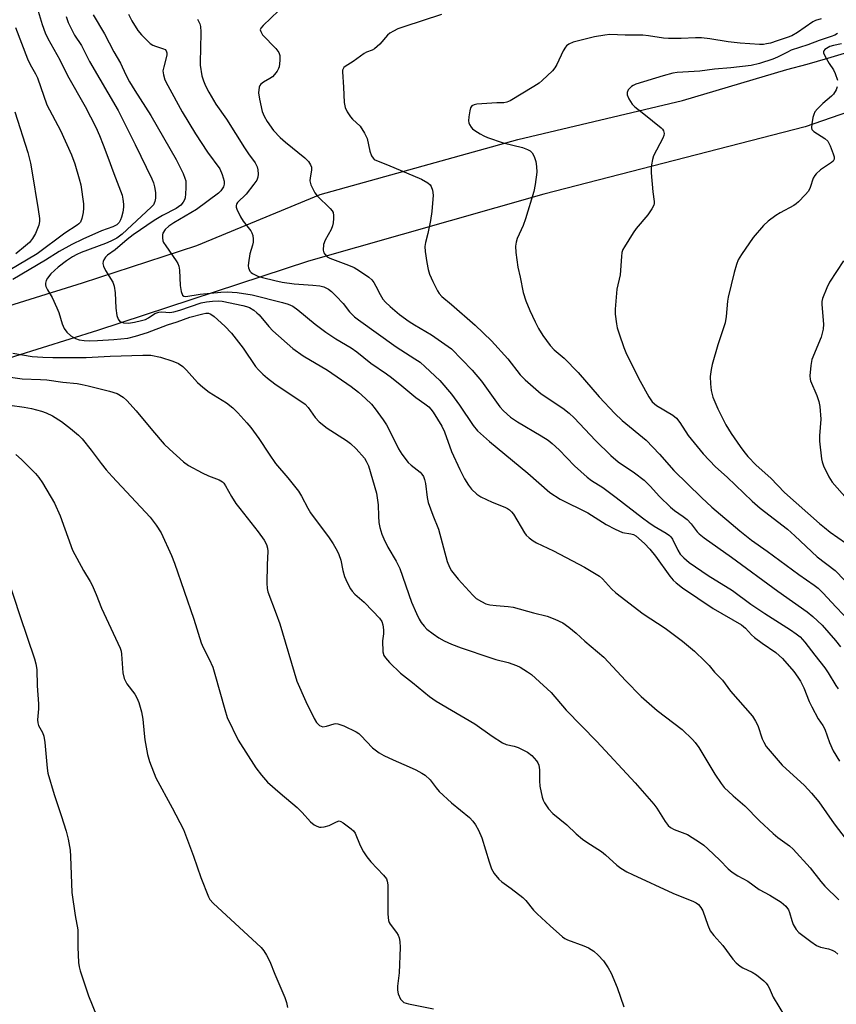
# Model space of a CAD drawing. Units: inches. Extents: x 1177772 to 1183771, y 565456 to 569457.
# Drawn here: x 1178879 to 1179108, y 565675 to 565952 of the extents above; entities that cross this region are included whole.
import ezdxf

# ---------------------------------------------------------------- set-up
doc = ezdxf.new("R2010")
doc.units = ezdxf.units.IN
doc.header["$MEASUREMENT"] = 0
doc.layers.add('TRANS-Road', color=130, linetype='Continuous')
doc.layers.add('Undefined', color=1, linetype='Continuous')

msp = doc.modelspace()

# ---------------------------------------------------------------- linework, layer by layer
at = {"layer": 'TRANS-Road'}
for points in [[(1179162.52, 565943.42, 0), (1179099.3, 565921.52, 0), (1179025.9, 565902.65, 0), (1178959.9, 565883.81, 0), (1178900.72, 565864.43, 0), (1178838.45, 565844.97, 0), (1178831.98, 565843.36, 0), (1178808.8, 565837.61, 0), (1178774.46, 565829.09, 0), (1178721.16, 565818.92, 0), (1178698.31, 565812.26, 0), (1178696.29, 565811.84, 0), (1178685.5, 565809.6, 0), (1178684.97, 565809.46, 0), (1178526.01, 565766.25, 0)], [(1178653.57, 565819.33, 0), (1178665.26, 565822.63, 0), (1178688.26, 565827.15, 0), (1178718.3, 565833.05, 0), (1178718.32, 565833.05, 0), (1178771.46, 565842.77, 0), (1178834.67, 565858.46, 0), (1178896.46, 565877.76, 0), (1178928.54, 565888.27, 0), (1178963.2, 565902.51, 0), (1179018.62, 565917.97, 0), (1179064.83, 565928.9, 0), (1179094.15, 565937.58, 0), (1179099.89, 565939.14, 0), (1179105.6, 565940.76, 0), (1179111.29, 565942.44, 0)]]:
    msp.add_polyline3d(points, dxfattribs=at)
at = {"layer": 'Undefined'}
for points, elevation in [([(1178881.46, 565962.5), (1178885.12, 565950.24), (1178885.94, 565947.92), (1178886.75, 565946.3), (1178890.14, 565940.3), (1178892.29, 565935.94), (1178897.22, 565927.2), (1178900.17, 565921.4), (1178901.24, 565919.07), (1178902.29, 565916.5), (1178903.62, 565913.04), (1178905.23, 565908.45), (1178907.59, 565902.37), (1178907.82, 565901.24), (1178907.97, 565899.8), (1178907.94, 565898.95), (1178907.74, 565897.55), (1178907.45, 565896.17), (1178907.17, 565895.4), (1178906.71, 565894.68), (1178906.12, 565894.08), (1178904.93, 565893.43), (1178901.81, 565892.33), (1178896.53, 565890), (1178893.48, 565888.55), (1178889.91, 565886.53), (1178886.04, 565884.09), (1178876.95, 565878.74)], 270), ([(1178891.87, 565952.49), (1178892.48, 565950.85), (1178894.19, 565947.24), (1178896.15, 565944.34), (1178898.47, 565939.84), (1178906.52, 565926.13), (1178911.26, 565916.54), (1178915.88, 565906.92), (1178916.35, 565905.86), (1178916.7, 565904.72), (1178916.92, 565903.11), (1178916.95, 565901.53), (1178916.78, 565900.56), (1178916.35, 565899.69), (1178915.71, 565898.97), (1178907.56, 565891.44), (1178906.09, 565890.33), (1178904.44, 565889.45), (1178902.89, 565888.81), (1178896.06, 565886.29), (1178894.9, 565885.75), (1178893.67, 565885.05), (1178891.99, 565883.97), (1178889.63, 565882.13), (1178887.62, 565880.26), (1178886.65, 565879.07), (1178886.29, 565878.38), (1178886.07, 565877.68), (1178886.07, 565877.2), (1178886.2, 565876.71), (1178886.65, 565875.75), (1178887.91, 565873.63), (1178889.27, 565870.74), (1178889.8, 565869.39), (1178890.73, 565866.24), (1178891.32, 565864.97), (1178892.11, 565863.87), (1178893.21, 565862.91), (1178894.46, 565862.15), (1178895.55, 565861.81), (1178896.96, 565861.57), (1178898.34, 565861.5), (1178900.64, 565861.56), (1178905.29, 565861.83), (1178909.14, 565862.25), (1178911.34, 565862.77), (1178914.72, 565863.86), (1178920.35, 565866.02), (1178923.01, 565866.82), (1178926.61, 565868.08), (1178930.23, 565869.1), (1178931.06, 565869.25), (1178931.82, 565869.23), (1178932.49, 565868.98), (1178933.4, 565868.33), (1178936.45, 565865.62), (1178938.25, 565863.66), (1178941.56, 565859.41), (1178945.06, 565854.3), (1178945.85, 565853.32), (1178947.06, 565852.11), (1178948.37, 565850.98), (1178950.46, 565849.39), (1178958.96, 565843.7), (1178959.84, 565842.8), (1178961.73, 565840.01), (1178962.9, 565838.78), (1178965.11, 565836.98), (1178970.53, 565833.55), (1178971.72, 565832.71), (1178973.3, 565831.14), (1178975.6, 565828.55), (1178976.12, 565827.72), (1178976.69, 565826.41), (1178979, 565818.73), (1178979.49, 565815.51), (1178979.52, 565812.24), (1178979.64, 565810.51), (1178979.91, 565809.12), (1178980.48, 565807.26), (1178980.99, 565805.94), (1178982.15, 565803.56), (1178984.47, 565799.66), (1178985.53, 565797.62), (1178988.79, 565788.17), (1178990.19, 565784.97), (1178990.95, 565783.43), (1178991.53, 565782.46), (1178992.37, 565781.39), (1178993.13, 565780.6), (1178994.89, 565779.23), (1178996.49, 565778.16), (1178998, 565777.3), (1179000, 565776.4)], 268), ([(1178899.5, 565952.99), (1178902.66, 565947.65), (1178905.29, 565942.6), (1178907.11, 565939.39), (1178908.62, 565936.16), (1178909.7, 565934.16), (1178911.15, 565931.69), (1178915.61, 565924.68), (1178922.76, 565912.35), (1178924.69, 565908.48), (1178925.23, 565907.17), (1178925.43, 565906.4), (1178925.5, 565905.58), (1178925.49, 565904.44), (1178925.4, 565902.73), (1178925.25, 565901.62), (1178925.09, 565901.09), (1178924.72, 565900.35), (1178924.02, 565899.52), (1178922.71, 565898.59), (1178918.88, 565896.63), (1178916.61, 565895.26), (1178910.68, 565891.19), (1178908.98, 565889.92), (1178905.65, 565887.06), (1178903.51, 565885.56), (1178902.92, 565884.95), (1178902.47, 565884.23), (1178902.25, 565883.73), (1178902.16, 565883.22), (1178902.33, 565882.47), (1178902.96, 565881.21), (1178904.93, 565877.93), (1178905.36, 565876.87), (1178905.61, 565874.94), (1178905.82, 565870.63), (1178906.11, 565868.58), (1178906.45, 565867.52), (1178906.97, 565866.95), (1178907.46, 565866.69), (1178908, 565866.53), (1178909.37, 565866.48), (1178911.08, 565866.71), (1178913.03, 565867.16), (1178914.12, 565867.51), (1178914.97, 565867.96), (1178916.78, 565869.13), (1178917.87, 565869.52), (1178918.72, 565869.65), (1178920.96, 565869.48), (1178922.1, 565869.61), (1178923.8, 565870.1), (1178929.74, 565872.11), (1178931.31, 565872.44), (1178932.95, 565872.62), (1178934.64, 565872.68), (1178935.68, 565872.58), (1178941.5, 565871.4), (1178942.52, 565871.13), (1178943.29, 565870.83), (1178944.51, 565870.1), (1178945.41, 565869.36), (1178946.01, 565868.75), (1178948.77, 565865.46), (1178949.9, 565864.27), (1178955.47, 565859.3), (1178958.36, 565857.25), (1178965.24, 565853.24), (1178971.84, 565848.65), (1178973.91, 565847.08), (1178975.86, 565845.34), (1178977.53, 565843.74), (1178978.64, 565842.4), (1178980.87, 565839.36), (1178981.82, 565837.89), (1178983.04, 565835.59), (1178985.17, 565831.14), (1178986.08, 565829.64), (1178987.91, 565827.31), (1178988.75, 565826.55), (1178991.2, 565824.66), (1178991.73, 565824.07), (1178992.14, 565823.43), (1178992.45, 565822.62), (1178992.72, 565821.48), (1178993.17, 565817.51), (1178993.49, 565816.12), (1178994.74, 565812.59), (1178996.38, 565808.63), (1178998.83, 565799.54), (1178999.45, 565797.95), (1179000, 565796.9)], 266), ([(1178909.39, 565953.11), (1178910.32, 565951.29), (1178912.03, 565948.57), (1178913, 565947.34), (1178914.21, 565946.1), (1178915.49, 565944.95), (1178916.19, 565944.47), (1178916.97, 565944.15), (1178919.23, 565943.46), (1178919.65, 565943.22), (1178919.96, 565942.9), (1178920.15, 565942.3), (1178920.14, 565941.6), (1178919.26, 565938.36), (1178919.05, 565937.22), (1178919.16, 565936.09), (1178919.61, 565934.7), (1178920.42, 565933.11), (1178924.45, 565925.78), (1178928.22, 565919.58), (1178931.53, 565914.47), (1178935, 565909.77), (1178935.66, 565908.18), (1178936.21, 565906.26), (1178936.26, 565905.45), (1178936.03, 565904.74), (1178935.33, 565903.61), (1178934.64, 565902.88), (1178928.44, 565898.32), (1178922.13, 565894.58), (1178920.7, 565893.65), (1178919.68, 565892.75), (1178919.04, 565891.7), (1178918.92, 565891.21), (1178918.91, 565890.4), (1178919.05, 565889.59), (1178919.24, 565889.08), (1178919.81, 565888.13), (1178922.75, 565883.92), (1178923.19, 565883.19), (1178923.52, 565882.42), (1178923.7, 565881.27), (1178923.83, 565877.05), (1178924.18, 565875.33), (1178924.56, 565874.34), (1178924.86, 565874.02), (1178925.48, 565873.89), (1178929.53, 565874.55), (1178935.31, 565875.14), (1178937.09, 565875.2), (1178939.89, 565875.09), (1178944.1, 565874.35), (1178952.61, 565872.22), (1178954.19, 565871.75), (1178955.46, 565871.18), (1178956.88, 565870.19), (1178961.79, 565866.14), (1178964.72, 565863.92), (1178967.57, 565862.05), (1178971.88, 565859.48), (1178973.48, 565858.42), (1178977.41, 565855.23), (1178981.76, 565852.27), (1178983.16, 565851.23), (1178986.13, 565848.9), (1178990.02, 565845.59), (1178992.52, 565843.85), (1178993.63, 565842.95), (1178994.23, 565842.35), (1178994.92, 565841.44), (1178997.35, 565837.5), (1178998.02, 565835.93), (1179000, 565830.39)], 264), ([(1178928.75, 565951.78), (1178929.38, 565950.48), (1178929.57, 565949.66), (1178929.64, 565948.23), (1178929.62, 565943.3), (1178929.45, 565939.98), (1178929.48, 565938.88), (1178929.96, 565935.82), (1178930.43, 565934.43), (1178931.02, 565933.07), (1178931.96, 565931.23), (1178933.84, 565927.92), (1178936.91, 565923.73), (1178941.92, 565915.64), (1178943.06, 565913.93), (1178944.9, 565911.46), (1178945.52, 565910.27), (1178945.7, 565909.42), (1178945.74, 565908.24), (1178945.65, 565907.38), (1178945.35, 565906.6), (1178944.55, 565905.41), (1178942.38, 565902.64), (1178939.99, 565900.26), (1178939.73, 565899.87), (1178939.59, 565899.46), (1178939.61, 565898.96), (1178939.76, 565898.44), (1178940.79, 565896.3), (1178941.59, 565895.05), (1178943.71, 565892.32), (1178943.98, 565891.83), (1178944.23, 565891.06), (1178944.38, 565889.98), (1178944.37, 565889.17), (1178944.18, 565888.36), (1178943.39, 565885.94), (1178943.01, 565883.36), (1178942.97, 565882.51), (1178943.03, 565881.96), (1178943.44, 565881.05), (1178943.76, 565880.67), (1178944.18, 565880.35), (1178945.64, 565879.64), (1178947.01, 565879.21), (1178950.46, 565878.39), (1178952.47, 565877.99), (1178955.89, 565877.5), (1178961.09, 565877.12), (1178963.05, 565876.89), (1178964.15, 565876.63), (1178965.49, 565876.02), (1178966.39, 565875.31), (1178967.61, 565874.06), (1178969.59, 565871.92), (1178971.43, 565869.63), (1178972.83, 565868.23), (1178973.96, 565867.35), (1178984.51, 565859.78), (1178989.77, 565856.47), (1178991.19, 565855.46), (1178992.68, 565854.18), (1178996.71, 565850.38), (1179000, 565846.49)], 262), ([(1178951.49, 565954.07), (1178947.14, 565950.01), (1178946.47, 565949.2), (1178946.37, 565948.76), (1178946.47, 565948.3), (1178946.98, 565947.37), (1178950.71, 565943.49), (1178951.6, 565942.35), (1178951.85, 565941.57), (1178951.89, 565940.13), (1178951.69, 565938.4), (1178951.51, 565937.86), (1178951.08, 565937.11), (1178950.39, 565936.18), (1178949.79, 565935.57), (1178949.07, 565935.08), (1178947.29, 565934.09), (1178946.48, 565933.46), (1178946.22, 565933.09), (1178946.04, 565932.63), (1178945.89, 565931.04), (1178946.1, 565929.33), (1178946.9, 565925.88), (1178947.46, 565924.56), (1178948.31, 565923.06), (1178950.07, 565920.54), (1178951.91, 565918.53), (1178953.41, 565917.21), (1178958.87, 565912.84), (1178959.85, 565911.83), (1178960.42, 565910.91), (1178960.69, 565910.17), (1178960.71, 565909.39), (1178960.35, 565907.18), (1178960.31, 565906.36), (1178960.59, 565905.29), (1178961.17, 565903.99), (1178961.71, 565902.98), (1178962.32, 565902.14), (1178965.99, 565898.59), (1178966.53, 565897.96), (1178966.79, 565897.49), (1178966.95, 565896.68), (1178966.95, 565895.82), (1178966.84, 565894.64), (1178966.66, 565893.79), (1178966.21, 565892.76), (1178964.56, 565889.77), (1178964.14, 565888.54), (1178964.05, 565886.95), (1178964.2, 565886.2), (1178964.43, 565885.78), (1178965.12, 565885.08), (1178965.87, 565884.67), (1178971.11, 565882.74), (1178972.71, 565882.06), (1178974.19, 565881.17), (1178976.82, 565879.37), (1178977.65, 565878.63), (1178978.26, 565877.83), (1178978.82, 565876.84), (1178979.97, 565874.44), (1178980.75, 565873.2), (1178981.49, 565872.3), (1178982.77, 565871.11), (1178985.44, 565868.86), (1178988.15, 565866.88), (1178989.64, 565865.93), (1178994.41, 565863.14), (1179000, 565859.21)], 260), ([(1178997.26, 565953.05), (1178986.65, 565949.6), (1178984.97, 565949), (1178983.71, 565948.37), (1178982.74, 565947.78), (1178982.09, 565947.26), (1178979.89, 565944.73), (1178978.45, 565943.43), (1178977.72, 565943.04), (1178976.14, 565942.44), (1178975.48, 565942.1), (1178972.42, 565939.9), (1178970.17, 565938.5), (1178969.81, 565938.18), (1178969.58, 565937.85), (1178969.44, 565937.43), (1178969.39, 565936.92), (1178969.73, 565932.62), (1178969.93, 565928.33), (1178970.19, 565926.99), (1178970.79, 565925.76), (1178971.7, 565924.37), (1178972.28, 565923.73), (1178974.41, 565921.71), (1178975.65, 565919.79), (1178976.38, 565918.25), (1178977.15, 565914.68), (1178977.61, 565913.42), (1178978, 565912.75), (1178978.33, 565912.41), (1178978.94, 565912.05), (1178982.11, 565910.89), (1178991.64, 565906.89), (1178993.4, 565905.81), (1178994.04, 565905.24), (1178994.34, 565904.79), (1178994.68, 565903.76), (1178994.84, 565902.35), (1178994.53, 565897.82), (1178994.1, 565895.26), (1178993.34, 565891.56), (1178992.72, 565889.08), (1178992.56, 565887.98), (1178992.62, 565886.58), (1178993.12, 565883.45), (1178993.49, 565881.48), (1178993.89, 565880.21), (1178994.77, 565878.13), (1178996.07, 565875.5), (1178996.56, 565874.77), (1178997.3, 565873.95), (1179000, 565871.66)], 258), ([(1179103.73, 565951.88), (1179102.16, 565951.37), (1179101.43, 565951.02), (1179097.11, 565948), (1179095.52, 565947.07), (1179094.24, 565946.57), (1179091.4, 565945.71), (1179089.53, 565945.05), (1179088.46, 565944.78), (1179087.62, 565944.66), (1179086.48, 565944.65), (1179081.05, 565944.98), (1179077.71, 565945.38), (1179072.5, 565946.24), (1179070.23, 565946.51), (1179068.51, 565946.53), (1179064.44, 565946.3), (1179060.97, 565946.33), (1179059.53, 565946.45), (1179055.31, 565947.11), (1179053.71, 565947.29), (1179048.74, 565947.21), (1179044.45, 565947.41), (1179043.03, 565947.29), (1179040.2, 565946.79), (1179034.18, 565945.3), (1179032.95, 565944.73), (1179032.34, 565944.26), (1179031.98, 565943.85), (1179031.38, 565942.84), (1179029.56, 565939.05), (1179029, 565938.11), (1179028.34, 565937.24), (1179025.51, 565934.49), (1179024.61, 565933.79), (1179023.14, 565932.84), (1179016.48, 565928.87), (1179015.55, 565928.45), (1179014.75, 565928.31), (1179012.76, 565928.26), (1179007.14, 565927.86), (1179006.35, 565927.73), (1179005.72, 565927.44), (1179005.36, 565926.83), (1179005.15, 565926.06), (1179004.88, 565924.37), (1179004.83, 565923.25), (1179004.92, 565922.7), (1179005.12, 565922.16), (1179005.56, 565921.42), (1179005.94, 565921), (1179006.61, 565920.48), (1179008.09, 565919.58), (1179009.1, 565919.03), (1179010.16, 565918.57), (1179014.55, 565917.06), (1179019.99, 565915.7), (1179021.36, 565915.21), (1179022.09, 565914.78), (1179022.67, 565914.2), (1179023.19, 565913.19), (1179023.67, 565911.8), (1179023.92, 565910.43), (1179023.94, 565908.79), (1179023.47, 565905.37), (1179023.1, 565903.38), (1179020.84, 565895.71), (1179020.12, 565893.85), (1179018.47, 565890.22), (1179018.14, 565889.14), (1179017.97, 565888.02), (1179018.08, 565886.27), (1179018.65, 565882.17), (1179019.32, 565879.31), (1179020.17, 565875.09), (1179020.85, 565872.72), (1179021.99, 565870.04), (1179023.49, 565866.82), (1179024.44, 565864.99), (1179025.65, 565862.97), (1179027.69, 565860.17), (1179028.81, 565858.97), (1179031.65, 565856.59), (1179035.59, 565852.58), (1179041.46, 565845.74), (1179045.86, 565841.08), (1179047.97, 565839.15), (1179054.63, 565833.58), (1179058.44, 565829.65), (1179062.41, 565825.14), (1179070.17, 565817.52), (1179073.07, 565814.8), (1179080.92, 565808.16), (1179084.18, 565805.59), (1179088.6, 565802.48), (1179097.55, 565795.9), (1179101.77, 565792.93), (1179102.9, 565792.04), (1179104.36, 565790.66), (1179107.88, 565786.82), (1179114.34, 565780.08)], 256), ([(1178877.69, 565949.41), (1178881, 565940.61), (1178881.75, 565939.04), (1178883.25, 565936.42), (1178883.83, 565935.24), (1178886.49, 565927.72), (1178890.33, 565920.47), (1178893.33, 565913.71), (1178894.3, 565911.15), (1178895.57, 565906.94), (1178896.02, 565905.24), (1178896.7, 565899.88), (1178896.78, 565898.69), (1178896.68, 565897.52), (1178896.3, 565895.81), (1178895.86, 565894.77), (1178895.45, 565894.29), (1178895.01, 565893.93), (1178891.55, 565891.66), (1178883.77, 565885.86), (1178875.74, 565881.14)], 272), ([(1179108.35, 565947.69), (1179107.62, 565947.3), (1179106.56, 565946.86), (1179103.2, 565945.72), (1179100.03, 565944.52), (1179095.37, 565943), (1179094.3, 565942.53), (1179091.55, 565941.1), (1179090.24, 565940.56), (1179086.46, 565939.26), (1179084.1, 565938.77), (1179078.46, 565938.13), (1179073.88, 565937.75), (1179069.76, 565937.17), (1179063.39, 565936.79), (1179062.17, 565936.61), (1179059.46, 565935.86), (1179051.76, 565933.47), (1179051, 565933.14), (1179050.55, 565932.84), (1179049.63, 565931.87), (1179049.29, 565931.21), (1179049.3, 565930.47), (1179049.75, 565929.43), (1179050.72, 565927.92), (1179051.5, 565927.13), (1179054.05, 565925.19), (1179058.89, 565921.27), (1179059.27, 565920.86), (1179059.56, 565920.41), (1179059.7, 565919.66), (1179059.63, 565919.14), (1179059.32, 565918.35), (1179056.75, 565913.42), (1179056.41, 565912.32), (1179056.16, 565910.9), (1179056.06, 565909.75), (1179056.1, 565908.58), (1179056.51, 565903.32), (1179056.92, 565900.58), (1179056.92, 565900.05), (1179056.8, 565899.53), (1179056.29, 565898.53), (1179055.12, 565896.84), (1179051.85, 565892.98), (1179050.97, 565891.81), (1179048.54, 565887.84), (1179048.14, 565887.08), (1179047.87, 565886.28), (1179047.72, 565885.16), (1179047.37, 565880.03), (1179046.46, 565875.96), (1179045.94, 565870.41), (1179045.98, 565868.95), (1179046.3, 565866.3), (1179046.53, 565865.15), (1179047.04, 565863.47), (1179048.36, 565859.58), (1179049.18, 565857.7), (1179053, 565850.12), (1179055.41, 565845.78), (1179056.38, 565844.41), (1179057.56, 565843.37), (1179062.1, 565840.61), (1179063.2, 565839.74), (1179064.11, 565838.61), (1179066.42, 565834.91), (1179070.69, 565829.75), (1179074.12, 565826.16), (1179077.4, 565823.23), (1179084.4, 565816.45), (1179086.67, 565814.52), (1179094.28, 565808.63), (1179096.4, 565806.77), (1179102.67, 565800.88), (1179107.73, 565797.03), (1179112.88, 565791.69)], 254), ([(1179109.46, 565944.78), (1179107.2, 565944.34), (1179106.25, 565944.05), (1179105.27, 565943.54), (1179104.85, 565943.24), (1179104.55, 565942.9), (1179104.47, 565942.71), (1179104.47, 565942.28), (1179104.87, 565941.3), (1179106.04, 565939.26), (1179107.2, 565937.57), (1179107.72, 565936.54), (1179108.38, 565934.63)], 252), ([(1179108.27, 565932.73), (1179107.97, 565931.94), (1179107.27, 565930.71), (1179106.68, 565930.11), (1179104.23, 565928.06), (1179102.77, 565926.61), (1179102.04, 565925.71), (1179101.68, 565924.95), (1179101.45, 565924.11), (1179101.14, 565922.39), (1179101.07, 565921.29), (1179101.19, 565920.81), (1179101.67, 565920.23), (1179104.81, 565918.23), (1179105.61, 565917.47), (1179106.29, 565916.18), (1179107.18, 565913.98), (1179107.41, 565913.16), (1179107.41, 565912.45), (1179107.11, 565911.88), (1179106.72, 565911.51), (1179103.58, 565909.49), (1179102.33, 565908.33), (1179101.98, 565907.89), (1179101.57, 565907.15), (1179100.68, 565904.51), (1179100.19, 565903.52), (1179099.28, 565902.41), (1179097.45, 565900.52), (1179096.79, 565899.95), (1179096.07, 565899.48), (1179092.25, 565897.4), (1179091.01, 565896.65), (1179088.87, 565895.03), (1179087.56, 565893.84), (1179084.72, 565890.48), (1179081.4, 565885.72), (1179080.51, 565884.24), (1179080, 565882.89), (1179079.33, 565880.67), (1179077.67, 565873.78), (1179077.51, 565872.64), (1179077.13, 565868.27), (1179076.84, 565866.54), (1179074.81, 565860.33), (1179073.21, 565854.88), (1179072.86, 565853.43), (1179072.66, 565851.43), (1179072.67, 565849.45), (1179072.89, 565847.52), (1179073.38, 565845.65), (1179074.78, 565842.36), (1179076.99, 565837.87), (1179078.51, 565835.46), (1179081.03, 565831.83), (1179082.07, 565830.4), (1179083.2, 565829.02), (1179085.57, 565826.64), (1179089.69, 565822.91), (1179093.53, 565818.94), (1179103.33, 565810.23), (1179104.69, 565809.08), (1179106.32, 565807.84), (1179110.61, 565804.81)], 252), ([(1178877.44, 565925.78), (1178881.1, 565914.36), (1178881.87, 565911.32), (1178882.27, 565909.21), (1178884.03, 565898.3), (1178884.36, 565895.8), (1178884.36, 565894.98), (1178884.18, 565893.94), (1178883.27, 565891.6), (1178882.46, 565890.16), (1178881.59, 565889.09), (1178880.51, 565888.11), (1178877.76, 565885.88)], 274), ([(1179110.04, 565883.89), (1179106.09, 565877.9), (1179105.34, 565876.32), (1179104.18, 565873.33), (1179103.98, 565872.5), (1179103.93, 565871.66), (1179104.43, 565866.18), (1179104.36, 565864.74), (1179103.77, 565862.5), (1179101.19, 565856.28), (1179100.87, 565854.56), (1179100.63, 565851.63), (1179100.68, 565850.77), (1179100.82, 565850.23), (1179102.6, 565846.18), (1179103.1, 565844.49), (1179103.4, 565843.06), (1179103.69, 565839.55), (1179103.34, 565834.85), (1179103.34, 565833.37), (1179103.86, 565828.35), (1179104.03, 565827.49), (1179104.42, 565826.42), (1179105.89, 565823.29), (1179106.86, 565821.82), (1179113.24, 565814.63)], 250), ([(1179000, 565871.66), (1179006.7, 565865.9), (1179011.22, 565861.53), (1179015.81, 565856.41), (1179019.33, 565851.97), (1179020.71, 565850.51), (1179025.22, 565846.61), (1179031.31, 565842.59), (1179033.04, 565841.2), (1179034.45, 565839.84), (1179040.47, 565833.48), (1179044.73, 565829.28), (1179046.79, 565827.57), (1179051.41, 565824.46), (1179054.13, 565822.36), (1179055.79, 565820.69), (1179058.43, 565817.76), (1179061.52, 565814.8), (1179062.61, 565813.89), (1179065.08, 565812.23), (1179066.18, 565811.35), (1179067.3, 565810.11), (1179068.94, 565807.91), (1179069.54, 565807.3), (1179070.94, 565806.24), (1179078.64, 565800.81), (1179091.64, 565791.22), (1179095.77, 565788.37), (1179099.85, 565785.41), (1179101.45, 565784.11), (1179104.01, 565781.69), (1179107.76, 565777.41), (1179109.18, 565775.63)], 258), ([(1178876.88, 565858), (1178882.3, 565857.13), (1178885.32, 565856.9), (1178888.15, 565856.82), (1178897.53, 565856.8), (1178904.25, 565857.14), (1178913.39, 565857.47), (1178915.6, 565857.44), (1178918.35, 565856.92), (1178921.83, 565855.8), (1178923.43, 565855.11), (1178924.66, 565854.28), (1178925.67, 565853.27), (1178928.7, 565849.81), (1178930.19, 565848.44), (1178932.04, 565847.04), (1178936.89, 565844.12), (1178938.68, 565842.67), (1178940.09, 565841.24), (1178942.61, 565838.48), (1178943.73, 565837.15), (1178945.99, 565834.11), (1178948.81, 565829.68), (1178950.65, 565827.07), (1178954.12, 565823.07), (1178957.08, 565819.32), (1178957.94, 565817.89), (1178959.67, 565814.49), (1178960.41, 565813.23), (1178965.7, 565806.25), (1178966.81, 565804.53), (1178967.96, 565802.53), (1178968.43, 565801.5), (1178968.96, 565799.91), (1178969.52, 565797.01), (1178970.02, 565795.31), (1178970.71, 565793.69), (1178971.7, 565791.9), (1178972.18, 565791.22), (1178972.92, 565790.41), (1178975.49, 565788.13), (1178977.98, 565785.67), (1178979.78, 565783.7), (1178980.45, 565782.76), (1178980.79, 565781.75), (1178980.93, 565780.39), (1178980.91, 565779.29), (1178980.67, 565777.32), (1178980.8, 565774.19), (1178981.03, 565773.19), (1178981.47, 565772.51), (1178982.64, 565771.26), (1178985.75, 565768.25), (1178989.07, 565765.65), (1178993.83, 565761.67), (1178995.7, 565760.34), (1179000, 565757.83)], 270), ([(1179000, 565859.21), (1179005.87, 565853.23), (1179008.4, 565850.13), (1179013.62, 565842.94), (1179014.62, 565841.86), (1179016.62, 565840.06), (1179018.55, 565838.73), (1179025.23, 565834.86), (1179027.19, 565833.59), (1179028.31, 565832.68), (1179030.27, 565830.86), (1179034.59, 565826.38), (1179038.08, 565823.23), (1179039.36, 565822.3), (1179042.46, 565820.3), (1179046.25, 565817.56), (1179053.59, 565811.82), (1179055.37, 565810.51), (1179056.95, 565809.46), (1179060.23, 565807.54), (1179061.18, 565806.89), (1179061.6, 565806.5), (1179062.09, 565805.81), (1179063.56, 565802.72), (1179064.24, 565801.62), (1179065.19, 565800.6), (1179066.74, 565799.31), (1179072.04, 565795.64), (1179078.91, 565791.39), (1179084.01, 565787.57), (1179087.94, 565784.94), (1179095.18, 565780.4), (1179096.76, 565779.31), (1179097.85, 565778.42), (1179099.22, 565776.94), (1179102.01, 565773.24), (1179104.82, 565769.7), (1179105.77, 565768.28), (1179107.88, 565764.79), (1179108.53, 565763.85)], 260), ([(1178872.9, 565851.73), (1178879.5, 565850.82), (1178884.68, 565850.66), (1178886.45, 565850.54), (1178890.96, 565849.92), (1178894.93, 565849.47), (1178896.38, 565849.24), (1178898.09, 565848.85), (1178904.02, 565847.36), (1178906.19, 565846.67), (1178907.87, 565845.7), (1178908.94, 565844.75), (1178911.48, 565841.87), (1178916.1, 565836.28), (1178919.41, 565832.52), (1178920.87, 565831.07), (1178924.77, 565827.51), (1178926.19, 565826.51), (1178930.04, 565824.49), (1178931.87, 565823.62), (1178934.79, 565822.5), (1178935.73, 565821.92), (1178936.12, 565821.52), (1178936.61, 565820.82), (1178938.24, 565817.78), (1178939.52, 565815.82), (1178940.58, 565814.39), (1178945.76, 565807.87), (1178947.45, 565805.52), (1178948.08, 565804.31), (1178948.39, 565803.33), (1178948.49, 565802.5), (1178948.3, 565798.65), (1178948.2, 565793.44), (1178948.28, 565792), (1178948.49, 565791.03), (1178950.86, 565784.84), (1178951.8, 565782.12), (1178956.66, 565765.94), (1178959.12, 565760.29), (1178961.49, 565755.5), (1178962.17, 565754.35), (1178962.95, 565753.59), (1178963.42, 565753.33), (1178963.92, 565753.21), (1178964.98, 565753.33), (1178967.08, 565754.04), (1178967.6, 565754.1), (1178968.15, 565754.04), (1178969.79, 565753.43), (1178973.31, 565751.78), (1178974.02, 565751.3), (1178974.59, 565750.77), (1178977.88, 565747.26), (1178979.76, 565745.89), (1178981.03, 565745.17), (1178983.66, 565743.87), (1178988.18, 565741.93), (1178989.97, 565741.08), (1178991.73, 565740.18), (1178992.66, 565739.59), (1178994, 565738.31), (1178995.7, 565736.02), (1178996.53, 565735.06), (1179000, 565731.86)], 272), ([(1179000, 565846.49), (1179002.24, 565843.46), (1179006.13, 565837.7), (1179007.33, 565836.26), (1179010.69, 565833.22), (1179021.44, 565824.36), (1179027.61, 565818.97), (1179030.48, 565817.06), (1179038.3, 565813.21), (1179043.44, 565809.99), (1179045.96, 565808.63), (1179048.03, 565807.7), (1179050.39, 565807.35), (1179051.07, 565807.11), (1179051.74, 565806.72), (1179054.15, 565804.65), (1179055.72, 565803.01), (1179057.3, 565801.06), (1179061.3, 565795.43), (1179062.2, 565794.37), (1179063.08, 565793.57), (1179064.89, 565792.22), (1179073.44, 565786.41), (1179081.38, 565781.79), (1179082.52, 565780.88), (1179084.2, 565779), (1179085.09, 565778.22), (1179087.22, 565776.61), (1179091.08, 565773.99), (1179092.95, 565772.32), (1179096.09, 565768.71), (1179097.26, 565767.14), (1179098.02, 565765.97), (1179098.87, 565764.16), (1179100.42, 565760.32), (1179101.17, 565758.76), (1179102.92, 565755.45), (1179104.28, 565753.5), (1179104.81, 565752.55), (1179106.12, 565748.79), (1179107.12, 565746.48), (1179108.88, 565743.53)], 262), ([(1178876.06, 565843.4), (1178880.13, 565842.87), (1178882.12, 565842.48), (1178884.92, 565841.78), (1178886.26, 565841.28), (1178888.07, 565840.44), (1178890.55, 565838.86), (1178893.14, 565836.93), (1178895.36, 565835), (1178896.38, 565833.97), (1178898.94, 565830.83), (1178901.67, 565827.06), (1178903.06, 565825.3), (1178904.75, 565823.38), (1178915.41, 565811.97), (1178917.14, 565809.73), (1178918.53, 565807.61), (1178921.44, 565801.26), (1178922.33, 565799.11), (1178927.67, 565783.39), (1178929.73, 565776.73), (1178930.31, 565775.44), (1178932, 565772.19), (1178933.02, 565769.91), (1178933.62, 565767.97), (1178936.37, 565758.02), (1178937.09, 565755.79), (1178940.11, 565749.39), (1178945.08, 565741.68), (1178946.69, 565739.62), (1178948.43, 565737.67), (1178951.92, 565734.52), (1178956.68, 565730.52), (1178958.08, 565729.15), (1178960.41, 565726.56), (1178961.48, 565725.67), (1178962.19, 565725.28), (1178962.94, 565725.04), (1178963.48, 565725.01), (1178964.33, 565725.11), (1178965.71, 565725.47), (1178967.73, 565726.56), (1178968.47, 565726.75), (1178968.94, 565726.65), (1178969.63, 565726.28), (1178971.91, 565724.57), (1178972.52, 565723.98), (1178972.99, 565723.29), (1178974.43, 565719.85), (1178975.37, 565718.11), (1178976.25, 565716.66), (1178977.35, 565715.33), (1178980.98, 565711.54), (1178981.76, 565710.51), (1178982.01, 565709.88), (1178982.14, 565708.81), (1178982.2, 565700.56), (1178982.36, 565698.82), (1178982.55, 565698.29), (1178982.83, 565697.8), (1178984.62, 565695.45), (1178985.09, 565694.72), (1178985.37, 565694), (1178985.56, 565692.96), (1178985.63, 565691.29), (1178985.36, 565684.13), (1178984.9, 565680.39), (1178984.83, 565679.26), (1178985.02, 565678.21), (1178985.74, 565676.76), (1178986.23, 565676.15), (1178986.65, 565675.84), (1178988, 565675.41), (1178994.95, 565674.07)], 274), ([(1179000, 565830.39), (1179002.36, 565825.38), (1179003.71, 565822.75), (1179004.77, 565820.97), (1179005.68, 565819.86), (1179007.1, 565818.45), (1179008.29, 565817.68), (1179011.41, 565816.2), (1179014.98, 565814.84), (1179015.7, 565814.48), (1179016.35, 565814.04), (1179016.91, 565813.49), (1179017.38, 565812.82), (1179020.48, 565807.58), (1179021.02, 565806.92), (1179021.84, 565806.18), (1179022.95, 565805.35), (1179023.92, 565804.77), (1179028.66, 565802.57), (1179037.36, 565797.99), (1179041.53, 565795.44), (1179042.42, 565794.72), (1179044.93, 565791.9), (1179046.17, 565790.79), (1179053.85, 565784.89), (1179059.96, 565780.85), (1179064.83, 565777.25), (1179068.25, 565774.39), (1179071.14, 565771.6), (1179072.31, 565770.35), (1179073.81, 565768.5), (1179076.05, 565766.29), (1179078.34, 565763.19), (1179084.49, 565756.14), (1179085.36, 565754.75), (1179085.97, 565753.54), (1179087.24, 565749.85), (1179087.67, 565748.85), (1179088.36, 565747.68), (1179089.44, 565746.33), (1179092.86, 565742.4), (1179099.09, 565736.74), (1179101.07, 565734.58), (1179103.13, 565732.1), (1179107.46, 565726), (1179110.83, 565721.54)], 264), ([(1178877.78, 565829.55), (1178879.3, 565828.17), (1178883.28, 565824.27), (1178884.23, 565823.12), (1178885.27, 565821.68), (1178888.62, 565815.95), (1178890.16, 565812.4), (1178893.7, 565802.79), (1178896.71, 565797.08), (1178898.64, 565793.97), (1178899.17, 565792.97), (1178900.32, 565790.29), (1178901.82, 565786.45), (1178907.02, 565775.21), (1178907.3, 565774.38), (1178907.45, 565773.52), (1178907.82, 565768.33), (1178908.12, 565766.69), (1178908.92, 565765.28), (1178911.13, 565762.32), (1178911.75, 565761.34), (1178912.27, 565759.97), (1178912.98, 565757.38), (1178913.39, 565755.36), (1178913.75, 565751.31), (1178914, 565749.54), (1178914.72, 565745.41), (1178915.28, 565743.44), (1178917.08, 565738.87), (1178921.67, 565730.41), (1178924.77, 565724.32), (1178927.65, 565716.91), (1178929.71, 565710.89), (1178931.8, 565705.5), (1178932.21, 565704.75), (1178933.15, 565703.71), (1178946.63, 565691.23), (1178947.38, 565690.34), (1178948.12, 565689.12), (1178949.02, 565687.31), (1178950.42, 565683.78), (1178953.23, 565677.19), (1178953.73, 565675.79), (1178953.98, 565674.39)], 276), ([(1178874.02, 565799.31), (1178878.84, 565784.42), (1178883.01, 565772.27), (1178883.41, 565770.87), (1178883.68, 565769.22), (1178883.77, 565764.7), (1178884.11, 565759.66), (1178884.1, 565758.23), (1178883.88, 565755.14), (1178883.9, 565754.29), (1178884.14, 565753.51), (1178885.24, 565751.56), (1178885.65, 565750.52), (1178885.92, 565748.79), (1178886.53, 565741.55), (1178886.76, 565740.17), (1178888.55, 565734.19), (1178890.52, 565728.26), (1178891.87, 565723.9), (1178892.41, 565721.68), (1178893.01, 565718.58), (1178893.14, 565716.82), (1178893.43, 565706.69), (1178894.38, 565700.27), (1178895.14, 565696.23), (1178895.2, 565691.34), (1178895.36, 565687.01), (1178895.49, 565685.87), (1178895.78, 565684.73), (1178898.16, 565677.73), (1178902.79, 565666.23)], 278), ([(1179000, 565796.9), (1179001.89, 565794.65), (1179005.97, 565790.12), (1179006.99, 565789.21), (1179008.41, 565788.31), (1179009.67, 565787.71), (1179010.79, 565787.44), (1179012.53, 565787.21), (1179015.96, 565786.97), (1179017.33, 565786.75), (1179023.04, 565785.18), (1179026.91, 565784.24), (1179029.01, 565783.43), (1179031.29, 565782.31), (1179032.96, 565781.13), (1179035.03, 565779.45), (1179037.47, 565777.18), (1179042.74, 565772.73), (1179044.13, 565771.33), (1179048.87, 565766.16), (1179053.3, 565761.7), (1179057.77, 565757.73), (1179064.79, 565752.46), (1179067.71, 565749.65), (1179068.44, 565748.78), (1179069.4, 565747.39), (1179073.91, 565739.89), (1179075.7, 565737.28), (1179076.59, 565736.16), (1179079.08, 565733.77), (1179082.34, 565730.96), (1179086.5, 565726.76), (1179090.29, 565723.22), (1179091.62, 565722.13), (1179094.87, 565719.75), (1179095.93, 565718.85), (1179100.67, 565713.63), (1179103.7, 565709.74), (1179104.78, 565708.49), (1179108.76, 565704.59)], 266), ([(1179000, 565776.4), (1179002.7, 565775.36), (1179011.03, 565772.52), (1179012.43, 565772.09), (1179015.93, 565771.21), (1179018.31, 565770.42), (1179019.33, 565769.89), (1179021.31, 565768.65), (1179022.51, 565767.81), (1179023.64, 565766.86), (1179027.97, 565762.83), (1179032.22, 565757.84), (1179040.83, 565749.08), (1179051.56, 565737.44), (1179056.77, 565731.51), (1179057.62, 565730.31), (1179059.98, 565726.59), (1179060.85, 565725.48), (1179061.5, 565724.96), (1179062.48, 565724.41), (1179066.22, 565722.94), (1179069.94, 565720.63), (1179070.88, 565719.94), (1179071.98, 565718.96), (1179075.38, 565715.72), (1179077.72, 565713.31), (1179078.77, 565712.43), (1179080.36, 565711.4), (1179083.23, 565709.82), (1179086.35, 565707.55), (1179089.39, 565705.98), (1179092.52, 565703.98), (1179093.84, 565702.83), (1179094.59, 565701.85), (1179094.91, 565701.11), (1179095.53, 565698.83), (1179095.94, 565697.75), (1179096.79, 565696.27), (1179097.55, 565695.43), (1179100.83, 565692.98), (1179102.51, 565691.84), (1179103.56, 565691.39), (1179105.79, 565690.88), (1179106.85, 565690.52), (1179107.57, 565690.13), (1179108.44, 565689.36)], 268), ([(1179000, 565757.83), (1179006.58, 565754.03), (1179011.45, 565750.54), (1179014.3, 565748.66), (1179015.35, 565748.22), (1179017.62, 565747.77), (1179018.73, 565747.4), (1179021.38, 565746.05), (1179022.56, 565745.17), (1179023.9, 565743.59), (1179024.22, 565743.1), (1179024.51, 565742.4), (1179024.7, 565741.11), (1179024.71, 565737.99), (1179024.84, 565736.56), (1179025.5, 565733.41), (1179025.75, 565732.58), (1179026.13, 565731.82), (1179027.29, 565730.18), (1179028.44, 565728.88), (1179032.36, 565725.69), (1179035.05, 565723.19), (1179036.83, 565721.64), (1179038.01, 565720.8), (1179042.17, 565718.15), (1179043.27, 565717.26), (1179046.41, 565714.34), (1179047.57, 565713.52), (1179049.27, 565712.47), (1179050.82, 565711.69), (1179062.18, 565706.47), (1179067.91, 565704.19), (1179068.7, 565703.8), (1179069.37, 565703.3), (1179070.03, 565702.48), (1179070.52, 565701.58), (1179071.93, 565697.5), (1179072.66, 565695.91), (1179073.63, 565694.62), (1179076.19, 565691.83), (1179078.95, 565687.96), (1179079.94, 565686.92), (1179081.04, 565686.01), (1179081.8, 565685.58), (1179084.45, 565684.36), (1179085.66, 565683.59), (1179087.71, 565681.9), (1179088.32, 565681.28), (1179088.79, 565680.62), (1179089.17, 565679.9), (1179090.28, 565677.32), (1179093.47, 565672.06)], 270), ([(1179000, 565731.86), (1179005.08, 565727.69), (1179006.01, 565726.74), (1179006.8, 565725.67), (1179007.58, 565724.15), (1179008.51, 565722.04), (1179010.59, 565715.26), (1179011.28, 565713.31), (1179012.03, 565712.06), (1179013.31, 565710.44), (1179014.16, 565709.66), (1179016.81, 565707.84), (1179020.04, 565705.26), (1179020.86, 565704.44), (1179023.07, 565701.74), (1179024.06, 565700.68), (1179027.69, 565697.3), (1179031.14, 565694.28), (1179031.84, 565693.79), (1179032.6, 565693.41), (1179037.2, 565691.69), (1179038.52, 565691.12), (1179039.97, 565690.21), (1179041.21, 565689.12), (1179042.68, 565687.47), (1179043.98, 565685.57), (1179044.87, 565684.09), (1179046.5, 565680.07), (1179048.43, 565674.57)], 272)]:
    msp.add_lwpolyline(points, dxfattribs=dict(at, elevation=elevation))

doc.saveas('drawing.dxf')
